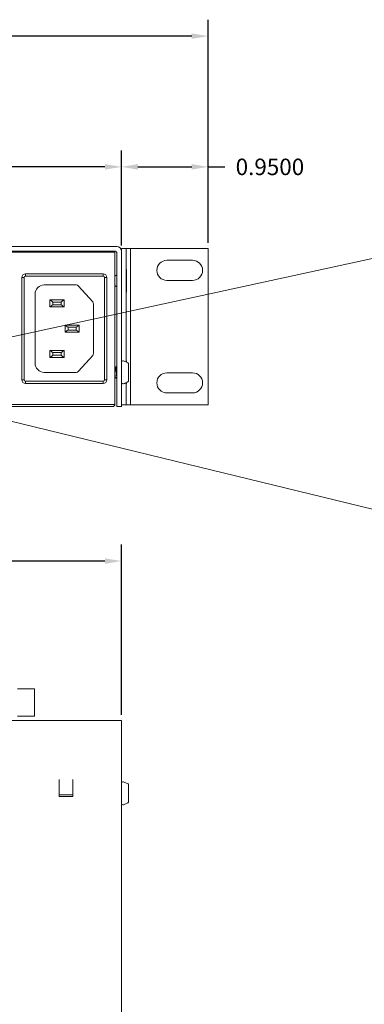
# Model space of a CAD drawing. Units: inches. Extents: x -12.6 to 57.2, y 0 to 25.
# Drawn here: x 16.7 to 20.5, y 12.6 to 23.4 of the extents above; entities that cross this region are included whole.
import ezdxf

# ---------------------------------------------------------------- set-up
doc = ezdxf.new("R2010")
doc.units = ezdxf.units.IN
doc.header["$MEASUREMENT"] = 0
for name, color, linetype in [('back', 7, 'Continuous'), ('diagrams', 211, 'Continuous'), ('dims', 2, 'Continuous'), ('top', 7, 'Continuous')]:
    doc.layers.add(name, color=color, linetype=linetype)
doc.dimstyles.get("Standard").update_dxf_attribs({"dimtxt": 0.18, "dimasz": 0.18, "dimexe": 0.18, "dimexo": 0.0625, "dimgap": 0.09, "dimtad": 0, "dimtih": 1, "dimtoh": 1, "dimdec": 4, "dimzin": 0, "dimdsep": 46, "dimtxsty": 'Standard', "dimcen": 0.09, "dimadec": 0, "dimazin": 0, "dimtfac": 1, "dimtdec": 4, "dimtofl": 0, "dimtmove": 0, "dimatfit": 3, "dimfxl": 0, "dimtolj": 1, "dimtzin": 0, "dimarcsym": 0})

# ---------------------------------------------------------------- blocks, each defined once
blk = doc.blocks.new('*D3')
at = {"layer": 'dims', "color": 0, "lineweight": -2}
for p, q in [((0.739, 15.789), (0.739, 17.649)), ((17.839, 15.789), (17.839, 17.649)), ((0.919, 17.469), (8.764, 17.469)), ((17.659, 17.469), (9.814, 17.469))]:
    blk.add_line(p, q, dxfattribs=at)
at = {"layer": 'dims', "color": 0}
for points in [[(0.919, 17.499), (0.919, 17.439), (0.739, 17.469)], [(17.659, 17.499), (17.659, 17.439), (17.839, 17.469)]]:
    blk.add_solid(points, dxfattribs=at)
at = {"layer": 'dims', "color": 0, "insert": (9.289, 17.469), "char_height": 0.18, "attachment_point": 5}
blk.add_mtext('\\A1;17.1000', dxfattribs=at)
blk = doc.blocks.new('*D7')
at = {"layer": 'dims', "color": 0, "lineweight": -2}
for p, q in [((0.739, 20.919), (0.739, 21.958)), ((17.839, 20.919), (17.839, 21.958)), ((0.919, 21.778), (8.764, 21.778)), ((17.659, 21.778), (9.814, 21.778))]:
    blk.add_line(p, q, dxfattribs=at)
at = {"layer": 'dims', "color": 0}
for points in [[(0.919, 21.808), (0.919, 21.748), (0.739, 21.778)], [(17.659, 21.808), (17.659, 21.748), (17.839, 21.778)]]:
    blk.add_solid(points, dxfattribs=at)
at = {"layer": 'dims', "color": 0, "insert": (9.289, 21.778), "char_height": 0.18, "attachment_point": 5}
blk.add_mtext('\\A1;17.1000', dxfattribs=at)
blk = doc.blocks.new('*D9')
at = {"layer": 'dims', "color": 0, "lineweight": -2}
for p, q in [((17.839, 20.949), (17.839, 21.958)), ((18.789, 20.949), (18.789, 21.958)), ((18.019, 21.778), (18.609, 21.778)), ((18.789, 21.778), (18.969, 21.778))]:
    blk.add_line(p, q, dxfattribs=at)
at = {"layer": 'dims', "color": 0}
for points in [[(18.019, 21.808), (18.019, 21.748), (17.839, 21.778)], [(18.609, 21.808), (18.609, 21.748), (18.789, 21.778)]]:
    blk.add_solid(points, dxfattribs=at)
at = {"layer": 'dims', "color": 0, "insert": (19.464, 21.778), "char_height": 0.18, "attachment_point": 5}
blk.add_mtext('\\A1;0.9500', dxfattribs=at)
blk = doc.blocks.new('*D10')
at = {"layer": 'dims', "color": 0, "lineweight": -2}
for p, q in [((-0.211, 20.949), (-0.211, 23.387)), ((18.789, 20.949), (18.789, 23.387)), ((-0.031, 23.207), (8.749, 23.207)), ((18.609, 23.207), (9.829, 23.207))]:
    blk.add_line(p, q, dxfattribs=at)
at = {"layer": 'dims', "color": 0}
for points in [[(-0.031, 23.237), (-0.031, 23.177), (-0.211, 23.207)], [(18.609, 23.237), (18.609, 23.177), (18.789, 23.207)]]:
    blk.add_solid(points, dxfattribs=at)
at = {"layer": 'dims', "color": 0, "insert": (9.289, 23.207), "char_height": 0.18, "attachment_point": 5}
blk.add_mtext('\\A1;19.0000', dxfattribs=at)
blk = doc.blocks.new('A$C0E222CA7')
at = {"color": 0, "linetype": 'Continuous', "lineweight": 0}
for p, q in [((-2.847, 10.357), (-2.847, 3.487)), ((-2.925, 4.284), (-2.925, 4.384)), ((-2.317, 4.317), (-2.167, 4.317)), ((-2.317, 4.134), (-2.317, 4.317)), ((-2.167, 4.317), (-2.167, 4.134)), ((-2.925, 4.184), (-2.925, 4.284)), ((-2.167, 4.302), (-2.317, 4.302)), ((-2.847, 3.487), (-2.797, 3.487)), ((14.203, 3.487), (-2.797, 3.487)), ((-1.897, 3.44), (-1.897, 3.14)), ((-1.897, 3.44), (-1.71, 3.44)), ((-1.71, 3.14), (-1.897, 3.14))]:
    blk.add_line(p, q, dxfattribs=at)
for points in [[(-2.847, 4.401), (-2.853, 4.403), (-2.858, 4.407), (-2.864, 4.409), (-2.865, 4.409), (-2.868, 4.409), (-2.869, 4.409), (-2.876, 4.407), (-2.881, 4.405), (-2.891, 4.401), (-2.896, 4.398), (-2.907, 4.392), (-2.912, 4.39), (-2.92, 4.386), (-2.923, 4.385), (-2.925, 4.384)], [(-2.847, 4.166), (-2.853, 4.164), (-2.858, 4.16), (-2.864, 4.158), (-2.865, 4.158), (-2.868, 4.158), (-2.869, 4.159), (-2.876, 4.16), (-2.881, 4.162), (-2.891, 4.166), (-2.896, 4.169), (-2.907, 4.175), (-2.912, 4.177), (-2.92, 4.181), (-2.923, 4.182), (-2.925, 4.184)]]:
    blk.add_open_spline(points, degree=3, knots=[0, 0, 0, 0, 0.2, 0.2, 0.246198, 0.246198, 0.296451, 0.296451, 0.496451, 0.496451, 0.696451, 0.696451, 0.896451, 0.896451, 1, 1, 1, 1], dxfattribs=at)

msp = doc.modelspace()

# ---------------------------------------------------------------- linework, layer by layer
at = {"layer": 'back', "color": 0, "linetype": 'Continuous', "lineweight": 0, "extrusion": (0, 1, 0)}
for p, q in [((17.78936, 20.9069, 1.75), (0.78936, 20.9069, 1.75)), ((17.83936, 20.8869, 1.75), (17.83936, 20.8569, 1.75)), ((17.88936, 20.8869, 1.75), (17.83936, 20.8869, 1.75)), ((17.88936, 19.64585, 1.75), (17.88936, 20.8869, 1.75)), ((17.93936, 20.8869, 1.75), (17.88936, 20.8869, 1.75)), ((17.93936, 20.8869, 1.75), (18.78936, 20.8869, 1.75)), ((17.93936, 19.1769, 1.75), (17.93936, 20.8869, 1.75)), ((18.78936, 20.8869, 1.75), (18.78936, 19.1769, 1.75)), ((0.80842, 20.8469, 1.75), (17.76842, 20.8469, 1.75)), ((0.81436, 20.8569, 1.75), (17.76436, 20.8569, 1.75)), ((17.76842, 20.8469, 1.75), (17.76842, 19.1819, 1.75)), ((17.78936, 20.8319, 1.75), (17.78936, 19.1569, 1.75)), ((17.83936, 19.1569, 1.75), (17.83936, 20.8569, 1.75)), ((18.33685, 20.7569, 1.75), (18.61685, 20.7569, 1.75)), ((16.74972, 20.5694, 1.75), (16.74972, 19.4494, 1.75)), ((16.77472, 20.5694, 1.75), (16.74972, 20.5694, 1.75)), ((16.77472, 19.4494, 1.75), (16.77472, 20.5694, 1.75)), ((17.63972, 20.6094, 1.75), (16.78972, 20.6094, 1.75)), ((16.78972, 20.5844, 1.75), (16.78972, 20.6094, 1.75)), ((16.78972, 20.5844, 1.75), (17.63972, 20.5844, 1.75)), ((17.63972, 20.5844, 1.75), (17.63972, 20.6094, 1.75)), ((17.65472, 20.5694, 1.75), (17.65472, 19.4494, 1.75)), ((17.65472, 20.5694, 1.75), (17.67972, 20.5694, 1.75)), ((17.67972, 19.4494, 1.75), (17.67972, 20.5694, 1.75)), ((17.89342, 20.4069, 1.75), (17.89342, 20.6569, 1.75)), ((16.99372, 20.4869, 1.75), (17.34313, 20.4869, 1.75)), ((17.36915, 20.47531, 1.75), (17.52474, 20.30238, 1.75)), ((18.61685, 20.5369, 1.75), (18.33685, 20.5369, 1.75)), ((16.89372, 19.6319, 1.75), (16.89372, 20.3869, 1.75)), ((17.21172, 20.3239, 1.75), (17.05572, 20.3239, 1.75)), ((17.05572, 20.3239, 1.75), (17.05572, 20.2469, 1.75)), ((17.05572, 20.2469, 1.75), (17.21172, 20.2469, 1.75)), ((17.08872, 20.3004, 1.75), (17.08872, 20.2704, 1.75)), ((17.17872, 20.3004, 1.75), (17.08872, 20.3004, 1.75)), ((17.08872, 20.2704, 1.75), (17.17872, 20.2704, 1.75)), ((17.17872, 20.2704, 1.75), (17.17872, 20.3004, 1.75)), ((17.21172, 20.2469, 1.75), (17.21172, 20.3239, 1.75)), ((17.53372, 20.27897, 1.75), (17.53372, 19.73982, 1.75)), ((17.22172, 20.0479, 1.75), (17.22172, 19.9709, 1.75)), ((17.37772, 20.0479, 1.75), (17.22172, 20.0479, 1.75)), ((17.25472, 20.0244, 1.75), (17.25472, 19.9944, 1.75)), ((17.34472, 20.0244, 1.75), (17.25472, 20.0244, 1.75)), ((17.34472, 19.9944, 1.75), (17.34472, 20.0244, 1.75)), ((17.37772, 19.9709, 1.75), (17.37772, 20.0479, 1.75)), ((17.22172, 19.9709, 1.75), (17.37772, 19.9709, 1.75)), ((17.25472, 19.9944, 1.75), (17.34472, 19.9944, 1.75)), ((17.21172, 19.7719, 1.75), (17.05572, 19.7719, 1.75)), ((17.05572, 19.7719, 1.75), (17.05572, 19.6949, 1.75)), ((17.08872, 19.7484, 1.75), (17.08872, 19.7184, 1.75)), ((17.17872, 19.7484, 1.75), (17.08872, 19.7484, 1.75)), ((17.08872, 19.7184, 1.75), (17.17872, 19.7184, 1.75)), ((17.17872, 19.7184, 1.75), (17.17872, 19.7484, 1.75)), ((17.21172, 19.6949, 1.75), (17.21172, 19.7719, 1.75)), ((17.52474, 19.71641, 1.75), (17.36915, 19.54349, 1.75)), ((17.05572, 19.6949, 1.75), (17.21172, 19.6949, 1.75)), ((17.89342, 19.64369, 1.75), (17.89342, 19.6569, 1.75)), ((17.91736, 19.6319, 1.75), (17.91736, 19.4319, 1.75)), ((17.34313, 19.5319, 1.75), (16.99372, 19.5319, 1.75)), ((17.77385, 19.5819, 1.75), (17.77729, 19.5819, 1.75)), ((18.33685, 19.5269, 1.75), (18.61685, 19.5269, 1.75)), ((16.74972, 19.4494, 1.75), (16.77472, 19.4494, 1.75)), ((17.63972, 19.4344, 1.75), (16.78972, 19.4344, 1.75)), ((16.78972, 19.4094, 1.75), (16.78972, 19.4344, 1.75)), ((16.78972, 19.4094, 1.75), (17.63972, 19.4094, 1.75)), ((17.63972, 19.4094, 1.75), (17.63972, 19.4344, 1.75)), ((17.67972, 19.4494, 1.75), (17.65472, 19.4494, 1.75)), ((17.88936, 19.1769, 1.75), (17.88936, 19.41795, 1.75)), ((17.89342, 19.4069, 1.75), (17.89342, 19.42011, 1.75)), ((18.61685, 19.3069, 1.75), (18.33685, 19.3069, 1.75)), ((17.76842, 19.1819, 1.75), (0.80842, 19.1819, 1.75)), ((17.88936, 19.1769, 1.75), (17.83936, 19.1769, 1.75)), ((17.88936, 19.1769, 1.75), (17.93936, 19.1769, 1.75)), ((18.78936, 19.1769, 1.75), (17.93936, 19.1769, 1.75)), ((0.83342, 19.1569, 1.75), (17.74342, 19.1569, 1.75)), ((17.83936, 19.1569, 1.75), (17.78936, 19.1569, 1.75))]:
    msp.add_line(p, q, dxfattribs=at)
at = {"layer": 'back', "color": 0, "linetype": 'Continuous', "lineweight": 0}
for centre, radius, start, end in [((17.78936, 20.8569, 1.75), 0.05, 0, 90), ((17.76436, 20.8319, 1.75), 0.025, 0, 90), ((18.33685, 20.6469, 1.75), 0.11, 90, 270), ((18.61685, 20.6469, 1.75), 0.11, 270, 90), ((16.78972, 20.5694, 1.75), 0.04, 90, 180), ((16.78972, 20.5694, 1.75), 0.015, 90, 180), ((17.63972, 20.5694, 1.75), 0.04, 360, 90), ((17.63972, 20.5694, 1.75), 0.015, 360, 90), ((16.99372, 20.3869, 1.75), 0.1, 90, 180), ((17.34313, 20.4519, 1.75), 0.035, 41.979074, 90), ((17.49872, 20.27897, 1.75), 0.035, 0, 41.979074), ((17.49872, 19.73982, 1.75), 0.035, 318.020926, 0), ((16.99372, 19.6319, 1.75), 0.1, 180, 270), ((17.34313, 19.5669, 1.75), 0.035, 270, 318.020926), ((18.33685, 19.4169, 1.75), 0.11, 90, 270), ((18.61685, 19.4169, 1.75), 0.11, 270, 90), ((16.78972, 19.4494, 1.75), 0.04, 180, 270), ((16.78972, 19.4494, 1.75), 0.015, 180, 270), ((17.63972, 19.4494, 1.75), 0.04, 270, 0), ((17.63972, 19.4494, 1.75), 0.015, 270, 0), ((17.74342, 19.1819, 1.75), 0.025, 270, 360)]:
    msp.add_arc(centre, radius, start, end, dxfattribs=at)
for points in [[(17.78936, 20.59779, 1.75), (17.78238, 20.59239, 1.75), (17.7754, 20.58713, 1.75), (17.76842, 20.5819, 1.75)], [(17.89342, 20.6569, 1.75), (17.89207, 20.6569, 1.75), (17.89071, 20.65692, 1.75), (17.88936, 20.65708, 1.75)], [(17.77447, 20.47736, 1.75), (17.77245, 20.47534, 1.75), (17.77044, 20.47331, 1.75), (17.76842, 20.47129, 1.75)], [(17.78936, 20.466, 1.75), (17.78439, 20.46984, 1.75), (17.77943, 20.47362, 1.75), (17.77446, 20.47736, 1.75)], [(17.78936, 20.46568, 1.75), (17.78439, 20.46961, 1.75), (17.77943, 20.47351, 1.75), (17.77446, 20.47731, 1.75)], [(17.89342, 20.4069, 1.75), (17.89207, 20.4069, 1.75), (17.89071, 20.40676, 1.75), (17.88936, 20.40656, 1.75)], [(17.89342, 20.4069, 1.75), (17.89207, 20.4069, 1.75), (17.89071, 20.40688, 1.75), (17.88936, 20.40671, 1.75)], [(17.05572, 20.3239, 1.75), (17.06672, 20.31606, 1.75), (17.07772, 20.30823, 1.75), (17.08872, 20.3004, 1.75)], [(17.05572, 20.2469, 1.75), (17.06672, 20.25473, 1.75), (17.07772, 20.26256, 1.75), (17.08872, 20.2704, 1.75)], [(17.21172, 20.3239, 1.75), (17.20072, 20.31606, 1.75), (17.18972, 20.30823, 1.75), (17.17872, 20.3004, 1.75)], [(17.21172, 20.2469, 1.75), (17.20072, 20.25473, 1.75), (17.18972, 20.26256, 1.75), (17.17872, 20.2704, 1.75)], [(17.22172, 20.0479, 1.75), (17.23272, 20.04006, 1.75), (17.24372, 20.03223, 1.75), (17.25472, 20.0244, 1.75)], [(17.37772, 20.0479, 1.75), (17.36672, 20.04006, 1.75), (17.35572, 20.03223, 1.75), (17.34472, 20.0244, 1.75)], [(17.22172, 19.9709, 1.75), (17.23272, 19.97873, 1.75), (17.24372, 19.98656, 1.75), (17.25472, 19.9944, 1.75)], [(17.37772, 19.9709, 1.75), (17.36672, 19.97873, 1.75), (17.35572, 19.98656, 1.75), (17.34472, 19.9944, 1.75)], [(17.05572, 19.7719, 1.75), (17.06672, 19.76406, 1.75), (17.07772, 19.75623, 1.75), (17.08872, 19.7484, 1.75)], [(17.05572, 19.6949, 1.75), (17.06672, 19.70273, 1.75), (17.07772, 19.71056, 1.75), (17.08872, 19.7184, 1.75)], [(17.21172, 19.7719, 1.75), (17.20072, 19.76406, 1.75), (17.18972, 19.75623, 1.75), (17.17872, 19.7484, 1.75)], [(17.21172, 19.6949, 1.75), (17.20072, 19.70273, 1.75), (17.18972, 19.71056, 1.75), (17.17872, 19.7184, 1.75)], [(17.78936, 19.59779, 1.75), (17.78341, 19.59318, 1.75), (17.77745, 19.58868, 1.75), (17.7715, 19.58421, 1.75)], [(17.77687, 19.5819, 1.75), (17.78104, 19.586, 1.75), (17.7852, 19.59012, 1.75), (17.78936, 19.59425, 1.75)], [(17.89342, 19.6569, 1.75), (17.89207, 19.6569, 1.75), (17.89071, 19.65692, 1.75), (17.88936, 19.65708, 1.75)], [(17.76842, 19.58725, 1.75), (17.77031, 19.58539, 1.75), (17.77219, 19.58352, 1.75), (17.77408, 19.58167, 1.75)], [(17.77495, 19.46795, 1.75), (17.77278, 19.47012, 1.75), (17.7706, 19.47228, 1.75), (17.76842, 19.47444, 1.75)], [(17.77, 19.47287, 1.75), (17.76947, 19.47235, 1.75), (17.76895, 19.47182, 1.75), (17.76842, 19.47129, 1.75)], [(17.78936, 19.48141, 1.75), (17.78481, 19.47694, 1.75), (17.78028, 19.47245, 1.75), (17.77576, 19.46795, 1.75)], [(17.78936, 19.466, 1.75), (17.78643, 19.46827, 1.75), (17.7835, 19.47051, 1.75), (17.78058, 19.47274, 1.75)], [(17.78936, 19.46568, 1.75), (17.78643, 19.468, 1.75), (17.7835, 19.4703, 1.75), (17.78058, 19.47259, 1.75)], [(17.89342, 19.4069, 1.75), (17.89207, 19.4069, 1.75), (17.89071, 19.40676, 1.75), (17.88936, 19.40656, 1.75)], [(17.89342, 19.4069, 1.75), (17.89207, 19.4069, 1.75), (17.89071, 19.40688, 1.75), (17.88936, 19.40671, 1.75)]]:
    msp.add_open_spline(points, degree=3, dxfattribs=at)
for points, knots in [([(17.83936, 19.6494, 1.75), (17.84456, 19.65117, 1.75), (17.84976, 19.6557, 1.75), (17.85616, 19.65737, 1.75), (17.85736, 19.65747, 1.75), (17.85987, 19.65726, 1.75), (17.86117, 19.65695, 1.75), (17.86768, 19.65541, 1.75), (17.87288, 19.65366, 1.75), (17.88328, 19.64909, 1.75), (17.88848, 19.64632, 1.75), (17.89888, 19.64078, 1.75), (17.90408, 19.63804, 1.75), (17.91197, 19.63431, 1.75), (17.91466, 19.6331, 1.75), (17.91736, 19.6319, 1.75)], [0, 0, 0, 0, 0.2, 0.2, 0.24619836, 0.24619836, 0.296451, 0.296451, 0.496451, 0.496451, 0.696451, 0.696451, 0.896451, 0.896451, 1, 1, 1, 1]), ([(17.76842, 19.5186, 1.75), (17.7694, 19.50655, 1.75), (17.77171, 19.47976, 1.75), (17.77416, 19.46702, 1.75), (17.77562, 19.46779, 1.75), (17.77576, 19.46792, 1.75)], [48.90379482, 48.90379482, 48.90379482, 48.90379482, 49.48008429, 50.26548246, 50.34448931, 50.34448931, 50.34448931, 50.34448931]), ([(17.77408, 19.58208, 1.75), (17.77653, 19.57918, 1.75), (17.78031, 19.54511, 1.75), (17.7854, 19.49425, 1.75), (17.78805, 19.48189, 1.75), (17.78936, 19.48149, 1.75)], [47.25287207, 47.25287207, 47.25287207, 47.25287207, 48.69468613, 49.48008429, 50.25186812, 50.25186812, 50.25186812, 50.25186812]), ([(17.777, 19.58192, 1.75), (17.77709, 19.58195, 1.75), (17.77852, 19.58197, 1.75), (17.78129, 19.56997, 1.75), (17.78529, 19.53032, 1.75), (17.78798, 19.50426, 1.75), (17.78933, 19.4952, 1.75), (17.78936, 19.49504, 1.75)], [53.34976716, 53.34976716, 53.34976716, 53.34976716, 53.40707511, 54.19247327, 54.97787144, 55.7632696, 55.77688394, 55.77688394, 55.77688394, 55.77688394]), ([(17.83936, 19.4144, 1.75), (17.84669, 19.4119, 1.75), (17.85402, 19.40525, 1.75), (17.86136, 19.4069, 1.75), (17.88002, 19.41109, 1.75), (17.89869, 19.42356, 1.75), (17.91736, 19.4319, 1.75)], [0, 0, 0, 0, 0.28205128, 0.28205128, 0.28205128, 1, 1, 1, 1]), ([(17.83936, 19.4144, 1.75), (17.84456, 19.41262, 1.75), (17.84976, 19.40809, 1.75), (17.85616, 19.40642, 1.75), (17.85736, 19.40633, 1.75), (17.85987, 19.40653, 1.75), (17.86117, 19.40685, 1.75), (17.86768, 19.40838, 1.75), (17.87288, 19.41014, 1.75), (17.88328, 19.4147, 1.75), (17.88848, 19.41747, 1.75), (17.89888, 19.42302, 1.75), (17.90408, 19.42575, 1.75), (17.91197, 19.42949, 1.75), (17.91466, 19.4307, 1.75), (17.91736, 19.4319, 1.75)], [0, 0, 0, 0, 0.2, 0.2, 0.24619836, 0.24619836, 0.296451, 0.296451, 0.496451, 0.496451, 0.696451, 0.696451, 0.896451, 0.896451, 1, 1, 1, 1])]:
    msp.add_open_spline(points, degree=3, knots=knots, dxfattribs=at)
at = {"layer": 'diagrams', "lineweight": 5}
for p, q in [((15.66192, 19.7069, 1.75), (25.96651, 21.94807, 1.75)), ((15.66192, 19.2299, 1.75), (25.73876, 16.78369, 1.75))]:
    msp.add_line(p, q, dxfattribs=at)

# ---------------------------------------------------------------- block references
at = {"layer": 'top', "rotation": 180}
msp.add_blockref('A$C0E222CA7', (14.99205, 19.21361, 1.75), dxfattribs=at)

# ---------------------------------------------------------------- dimensions: what is measured, and where the dimension line sits
at = {"layer": 'dims'}
for base, p1, p2, picture, middle in [((18.78936, 23.20693), (-0.21064, 20.8869, 1.75), (18.78936, 20.8869, 1.75), '*D10', (9.28936, 23.20693)), ((17.83936, 21.77802), (0.73936, 20.8569, 1.75), (17.83936, 20.8569, 1.75), '*D7', (9.28936, 21.77802)), ((18.78936, 21.77802), (17.83936, 20.8869, 1.75), (18.78936, 20.8869, 1.75), '*D9', (19.46436, 21.77802)), ((17.83936, 17.46918), (0.73936, 15.72621, 1.75), (17.83936, 15.72621, 1.75), '*D3', (9.28936, 17.46918))]:
    dim = msp.add_linear_dim(base=base, p1=p1, p2=p2, dimstyle='Standard', dxfattribs=at)
    dim.commit()
    dim.dimension.update_dxf_attribs({"geometry": picture, "text_midpoint": middle})

doc.saveas('drawing.dxf')
